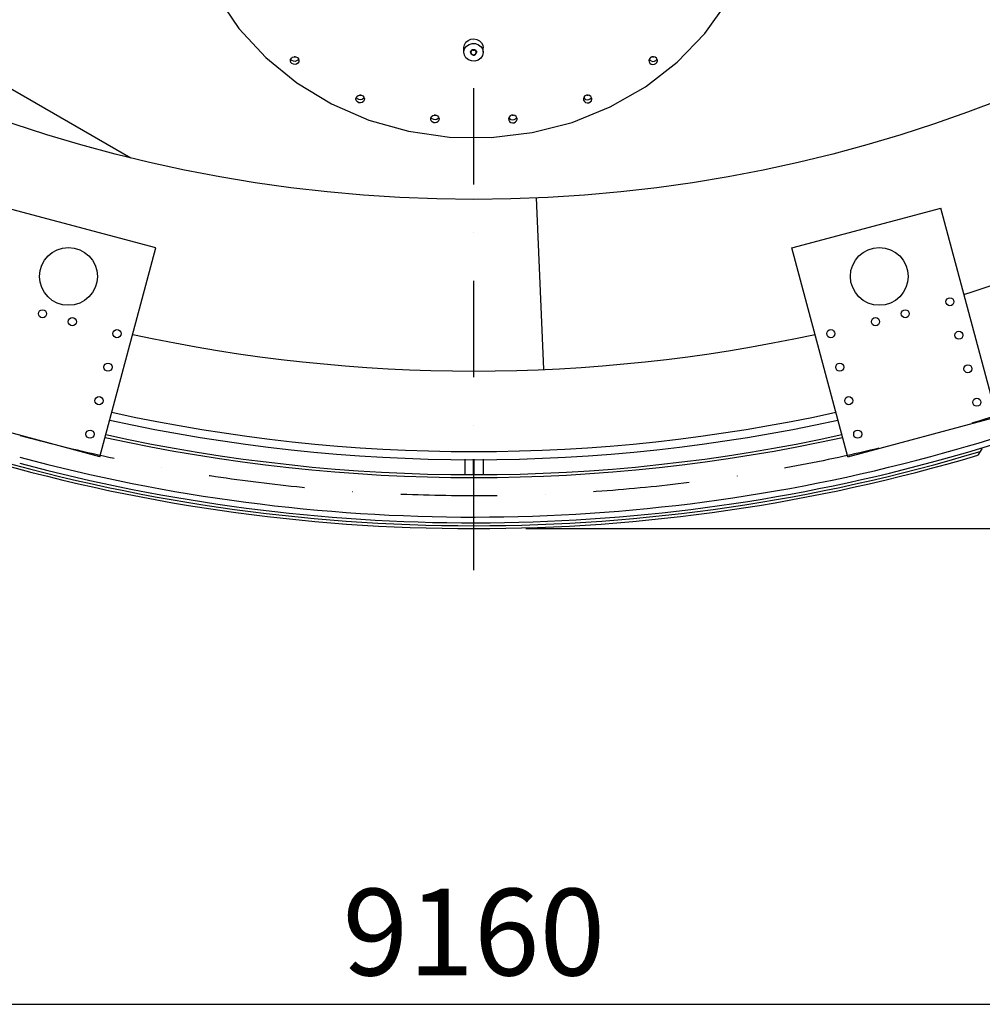
# Model space of a CAD drawing. Extents: x 0 to 15750, y 0 to 22275.
# Drawn here: x 7957 to 10454, y 10043 to 12598 of the extents above; entities that cross this region are included whole.
import ezdxf

# ---------------------------------------------------------------- set-up
doc = ezdxf.new("R2010")
doc.units = 0
doc.header["$LTSCALE"] = 500
doc.header["$MEASUREMENT"] = 0
doc.linetypes.add('DASHDOT', pattern=[1, 0.5, -0.25, 0, -0.25])
doc.linetypes.add('TRATTO-PUNTO', pattern=[1, 0.5, -0.25, 0, -0.25])
doc.layers.get('0').update_dxf_attribs({"linetype": 'CONTINUOUS'})
doc.layers.get('DEFPOINTS').update_dxf_attribs({"linetype": 'CONTINUOUS'})
doc.layers.add('ASSI', color=3, linetype='DASHDOT')
doc.styles.add('ROMANS', font='romans')

msp = doc.modelspace()

# ---------------------------------------------------------------- linework, layer by layer
at = {"color": 7}
for p, q in [((6447.3, 13277.7), (8244.6, 12240)), ((8468.1, 12659.6), (8525.2, 12575.6)), ((9734, 12562.3), (9793.3, 12644.9)), ((8525.2, 12575.6), (8594.8, 12500.1)), ((9120.2, 12544.6), (9127.3, 12547.6)), ((9127.3, 12547.6), (9135, 12548.5)), ((9135, 12548.5), (9142.7, 12547.1)), ((9142.7, 12547.1), (9149.5, 12543.6)), ((9662.4, 12488.3), (9734, 12562.3)), ((9109.1, 12526.4), (9110.6, 12533.4)), ((9109.1, 12525.5), (9109.1, 12526.4)), ((9109.1, 12514.5), (9109.1, 12525.6)), ((9109.1, 12514.5), (9111, 12522.3)), ((9110.6, 12533.4), (9114.4, 12539.7)), ((9111, 12522.3), (9115.6, 12529.1)), ((9114.4, 12539.7), (9120.2, 12544.6)), ((9115.6, 12529.1), (9122.4, 12534)), ((9122.4, 12534), (9130.7, 12536.5)), ((9128.7, 12519.1), (9129.9, 12520)), ((9131.7, 12519.8), (9129.4, 12518.4)), ((9129.9, 12520), (9131.3, 12520.6)), ((9130.7, 12536.5), (9139.3, 12536.2)), ((9131.3, 12520.6), (9132.8, 12521)), ((9131.6, 12519.7), (9132.3, 12519.3)), ((9134.4, 12520.2), (9131.7, 12519.8)), ((9132.8, 12521), (9134.4, 12521.1)), ((9134.4, 12521.1), (9136, 12520.9)), ((9137, 12519.6), (9134.4, 12520.2)), ((9135.4, 12519.2), (9136.5, 12519.7)), ((9136, 12520.9), (9137.4, 12520.4)), ((9139.2, 12518.1), (9137, 12519.6)), ((9137.4, 12520.4), (9138.8, 12519.7)), ((9138.8, 12519.7), (9140, 12518.7)), ((9139.3, 12536.2), (9147.4, 12533.2)), ((9147.4, 12533.2), (9153.8, 12527.9)), ((9149.5, 12543.6), (9154.9, 12538.4)), ((9153.8, 12527.9), (9157.9, 12520.8)), ((9154.9, 12538.4), (9158.2, 12531.9)), ((9157.9, 12520.8), (9159.1, 12513.8)), ((9158.2, 12531.9), (9159.1, 12525.6)), ((9159.1, 12513.7), (9159.1, 12525.6)), ((8594.8, 12500.1), (8675.3, 12434.3)), ((8659, 12492.1), (8659.5, 12495.1)), ((8659.5, 12495.1), (8661.5, 12498.5)), ((8660.3, 12495.2), (8660, 12496)), ((8663, 12492.2), (8660.3, 12495.2)), ((8661.5, 12498.5), (8664.8, 12501)), ((8664.8, 12501), (8669, 12502.2)), ((8671, 12501.7), (8668.4, 12502)), ((8669, 12502.2), (8673.2, 12501.8)), ((8671.6, 12501.9), (8671, 12501.7)), ((8673.2, 12501.8), (8677, 12499.9)), ((8677, 12499.9), (8679.7, 12496.8)), ((8680, 12496.1), (8678.5, 12493.5)), ((8679.7, 12496.8), (8681, 12493.1)), ((9109.1, 12513.7), (9109.1, 12514.5)), ((9110.3, 12506.6), (9109.1, 12513.7)), ((9114.4, 12499.6), (9110.3, 12506.6)), ((9120.9, 12494.3), (9114.4, 12499.6)), ((9128.9, 12491.3), (9120.9, 12494.3)), ((9126.1, 12514), (9126.3, 12515.4)), ((9126.1, 12514), (9126.2, 12512.5)), ((9126.2, 12512.5), (9126.7, 12511)), ((9126.3, 12515.4), (9126.8, 12516.8)), ((9126.7, 12511), (9127.5, 12509.6)), ((9126.8, 12516.8), (9127.6, 12518)), ((9127.8, 12516.4), (9127.1, 12514)), ((9127.1, 12514), (9127.1, 12513.7)), ((9127.1, 12513.7), (9127.6, 12511.5)), ((9127.5, 12509.6), (9128.5, 12508.5)), ((9127.6, 12518), (9128.7, 12519.1)), ((9127.6, 12511.5), (9129, 12509.3)), ((9129.4, 12518.4), (9127.8, 12516.4)), ((9128.5, 12508.5), (9129.9, 12507.5)), ((9129, 12509.3), (9131.2, 12507.9)), ((9129.9, 12507.5), (9131.4, 12506.8)), ((9131.2, 12507.9), (9133.9, 12507.3)), ((9131.4, 12506.8), (9133, 12506.4)), ((9132.3, 12519.3), (9135.4, 12519.2)), ((9133, 12506.4), (9134.6, 12506.4)), ((9133.9, 12507.3), (9136.6, 12507.7)), ((9134.6, 12506.4), (9136.3, 12506.6)), ((9136.3, 12506.6), (9137.9, 12507.2)), ((9136.6, 12507.7), (9138.9, 12509)), ((9137.9, 12507.2), (9139.2, 12508.1)), ((9138.9, 12509), (9140.5, 12511.1)), ((9140.7, 12516), (9139.2, 12518.1)), ((9139.2, 12508.1), (9140.4, 12509.2)), ((9140, 12518.7), (9140.9, 12517.6)), ((9140.4, 12509.2), (9141.3, 12510.5)), ((9140.5, 12511.1), (9141.1, 12513.5)), ((9141.1, 12513.7), (9140.7, 12516)), ((9140.9, 12517.6), (9141.6, 12516.3)), ((9141.1, 12513.5), (9141.1, 12513.7)), ((9141.3, 12510.5), (9141.9, 12511.9)), ((9141.6, 12516.3), (9142, 12514.9)), ((9141.9, 12511.9), (9142.1, 12513.5)), ((9142, 12514.9), (9142.1, 12513.5)), ((9152.7, 12498.3), (9145.8, 12493.4)), ((9157.3, 12505.1), (9152.7, 12498.3)), ((9159.1, 12512.9), (9157.3, 12505.1)), ((9159.1, 12513.8), (9159.1, 12512.9)), ((9590.3, 12496.8), (9589.1, 12493.1)), ((9590.1, 12496.1), (9591.6, 12493.5)), ((9593, 12499.9), (9590.3, 12496.8)), ((9596.8, 12501.8), (9593, 12499.9)), ((9601.1, 12502.2), (9596.8, 12501.8)), ((9598.4, 12501.9), (9599, 12501.7)), ((9599, 12501.7), (9601.7, 12502)), ((9605.2, 12501), (9601.1, 12502.2)), ((9608.5, 12498.5), (9605.2, 12501)), ((9607, 12492.2), (9609.8, 12495.2)), ((9610.6, 12495.1), (9608.5, 12498.5)), ((9609.8, 12495.2), (9610, 12496)), ((9611, 12492.1), (9610.6, 12495.1)), ((8659.1, 12491.1), (8659, 12492.1)), ((8660.3, 12487.4), (8659.1, 12491.1)), ((8663, 12484.3), (8660.3, 12487.4)), ((8666.8, 12490.3), (8663, 12492.2)), ((8666.8, 12482.4), (8663, 12484.3)), ((8671, 12489.9), (8666.8, 12490.3)), ((8671, 12482), (8666.8, 12482.4)), ((8675.2, 12491.1), (8671, 12489.9)), ((8675.2, 12483.2), (8671, 12482)), ((8678.5, 12493.5), (8675.2, 12491.1)), ((8678.5, 12485.7), (8675.2, 12483.2)), ((8680.5, 12489.1), (8678.5, 12485.7)), ((8681, 12492.1), (8680.5, 12489.1)), ((8681, 12493.1), (8681, 12492.1)), ((9137.6, 12491), (9128.9, 12491.3)), ((9145.8, 12493.4), (9137.6, 12491)), ((9580.2, 12424.4), (9662.4, 12488.3)), ((9589.1, 12493.1), (9589, 12492.1)), ((9589, 12492.1), (9589.5, 12489.1)), ((9589.5, 12489.1), (9591.6, 12485.7)), ((9591.6, 12493.5), (9594.9, 12491.1)), ((9591.6, 12485.7), (9594.9, 12483.2)), ((9594.9, 12491.1), (9599, 12489.9)), ((9594.9, 12483.2), (9599, 12482)), ((9599, 12489.9), (9603.3, 12490.3)), ((9599, 12482), (9603.3, 12482.4)), ((9603.3, 12490.3), (9607, 12492.2)), ((9603.3, 12482.4), (9607, 12484.3)), ((9607, 12484.3), (9609.8, 12487.4)), ((9609.8, 12487.4), (9611, 12491.1)), ((9611, 12491.1), (9611, 12492.1)), ((8675.3, 12434.3), (8765.3, 12379.8)), ((9488.9, 12371.8), (9580.2, 12424.4)), ((8829, 12392.5), (8829.5, 12395.5)), ((8829.1, 12391.6), (8829, 12392.5)), ((8829.5, 12395.5), (8831.5, 12399)), ((8830.3, 12395.7), (8830, 12396.5)), ((8833, 12392.6), (8830.3, 12395.7)), ((8831.5, 12399), (8834.8, 12401.5)), ((8836.8, 12390.8), (8833, 12392.6)), ((8834.8, 12401.5), (8839, 12402.6)), ((8841, 12402.2), (8838.4, 12402.4)), ((8839, 12402.6), (8843.2, 12402.2)), ((8841.6, 12402.4), (8841, 12402.2)), ((8843.2, 12402.2), (8847, 12400.3)), ((8848.5, 12394), (8845.2, 12391.5)), ((8847, 12400.3), (8849.7, 12397.3)), ((8850, 12396.5), (8848.5, 12394)), ((8849.7, 12397.3), (8851, 12393.5)), ((8851, 12392.6), (8850.5, 12389.6)), ((8851, 12393.5), (8851, 12392.6)), ((9419.1, 12393.5), (9419, 12392.6)), ((9419, 12392.6), (9419.5, 12389.6)), ((9420.3, 12397.3), (9419.1, 12393.5)), ((9420.1, 12396.5), (9421.6, 12394)), ((9423, 12400.3), (9420.3, 12397.3)), ((9421.6, 12394), (9424.9, 12391.5)), ((9426.8, 12402.2), (9423, 12400.3)), ((9431.1, 12402.6), (9426.8, 12402.2)), ((9428.4, 12402.4), (9429, 12402.2)), ((9429, 12402.2), (9431.7, 12402.4)), ((9435.2, 12401.5), (9431.1, 12402.6)), ((9433.3, 12390.8), (9437, 12392.6)), ((9438.5, 12399), (9435.2, 12401.5)), ((9437, 12392.6), (9439.8, 12395.7)), ((9440.6, 12395.5), (9438.5, 12399)), ((9439.8, 12395.7), (9440, 12396.5)), ((9441, 12392.5), (9440.6, 12395.5)), ((9441, 12391.6), (9441, 12392.5)), ((8765.3, 12379.8), (8862.7, 12337.6)), ((8830.3, 12387.8), (8829.1, 12391.6)), ((8833, 12384.8), (8830.3, 12387.8)), ((8836.8, 12382.9), (8833, 12384.8)), ((8841, 12390.4), (8836.8, 12390.8)), ((8841, 12382.5), (8836.8, 12382.9)), ((8845.2, 12391.5), (8841, 12390.4)), ((8845.2, 12383.6), (8841, 12382.5)), ((8848.5, 12386.1), (8845.2, 12383.6)), ((8850.5, 12389.6), (8848.5, 12386.1)), ((9390.4, 12331.8), (9488.9, 12371.8)), ((9419.5, 12389.6), (9421.6, 12386.1)), ((9421.6, 12386.1), (9424.9, 12383.6)), ((9424.9, 12391.5), (9429, 12390.4)), ((9424.9, 12383.6), (9429, 12382.5)), ((9429, 12390.4), (9433.3, 12390.8)), ((9429, 12382.5), (9433.3, 12382.9)), ((9433.3, 12382.9), (9437, 12384.8)), ((9437, 12384.8), (9439.8, 12387.8)), ((9439.8, 12387.8), (9441, 12391.6)), ((9022.9, 12340.6), (9023.4, 12343.6)), ((9023.4, 12343.6), (9025.4, 12347.1)), ((9024.2, 12343.8), (9023.9, 12344.5)), ((9026.9, 12340.7), (9024.2, 12343.8)), ((9025.4, 12347.1), (9028.7, 12349.5)), ((9030.7, 12338.8), (9026.9, 12340.7)), ((9028.7, 12349.5), (9032.9, 12350.7)), ((9034.9, 12350.3), (9032.3, 12350.5)), ((9032.9, 12350.7), (9037.1, 12350.3)), ((9035.5, 12350.4), (9034.9, 12350.3)), ((9037.1, 12350.3), (9040.9, 12348.4)), ((9042.4, 12342.1), (9039.1, 12339.6)), ((9040.9, 12348.4), (9043.6, 12345.4)), ((9043.9, 12344.6), (9042.4, 12342.1)), ((9043.6, 12345.4), (9044.9, 12341.6)), ((9044.9, 12341.6), (9044.9, 12340.6)), ((9225.2, 12341.6), (9225.1, 12340.6)), ((9226.4, 12345.4), (9225.2, 12341.6)), ((9226.2, 12344.6), (9227.7, 12342.1)), ((9229.1, 12348.4), (9226.4, 12345.4)), ((9227.7, 12342.1), (9231, 12339.6)), ((9232.9, 12350.3), (9229.1, 12348.4)), ((9237.2, 12350.7), (9232.9, 12350.3)), ((9234.5, 12350.4), (9235.1, 12350.3)), ((9235.1, 12350.3), (9237.8, 12350.5)), ((9241.3, 12349.5), (9237.2, 12350.7)), ((9239.4, 12338.8), (9243.1, 12340.7)), ((9244.6, 12347.1), (9241.3, 12349.5)), ((9243.1, 12340.7), (9245.9, 12343.8)), ((9246.7, 12343.6), (9244.6, 12347.1)), ((9245.9, 12343.8), (9246.1, 12344.5)), ((9247.1, 12340.6), (9246.7, 12343.6)), ((8862.7, 12337.6), (8965.7, 12308.6)), ((9023, 12339.7), (9022.9, 12340.6)), ((9024.2, 12335.9), (9023, 12339.7)), ((9026.9, 12332.8), (9024.2, 12335.9)), ((9030.7, 12331), (9026.9, 12332.8)), ((9034.9, 12338.4), (9030.7, 12338.8)), ((9034.9, 12330.6), (9030.7, 12331)), ((9039.1, 12339.6), (9034.9, 12338.4)), ((9039.1, 12331.7), (9034.9, 12330.6)), ((9042.4, 12334.2), (9039.1, 12331.7)), ((9044.4, 12337.7), (9042.4, 12334.2)), ((9044.9, 12340.6), (9044.4, 12337.7)), ((9225.1, 12340.6), (9225.6, 12337.7)), ((9225.6, 12337.7), (9227.7, 12334.2)), ((9227.7, 12334.2), (9231, 12331.7)), ((9231, 12339.6), (9235.1, 12338.4)), ((9231, 12331.7), (9235.1, 12330.6)), ((9235.1, 12338.4), (9239.4, 12338.8)), ((9235.1, 12330.6), (9239.4, 12331)), ((9239.4, 12331), (9243.1, 12332.8)), ((9243.1, 12332.8), (9245.9, 12335.9)), ((9245.9, 12335.9), (9247.1, 12339.7)), ((9247.1, 12339.7), (9247.1, 12340.6)), ((9286.6, 12305.1), (9390.4, 12331.8)), ((8965.7, 12308.6), (9072.1, 12293.3)), ((9072.1, 12293.3), (9179.8, 12292.1)), ((9179.8, 12292.1), (9286.6, 12305.1)), ((9316.9, 11691.6), (9297.5, 12135.6)), ((8310, 12005.9), (7923.6, 12109.4)), ((9960, 12005.9), (10346.4, 12109.4)), ((10491.6, 11567.6), (10346.4, 12109.4)), ((8164.8, 11464), (8310, 12005.9)), ((10105.2, 11464), (9960, 12005.9)), ((8164.8, 11464), (7778.4, 11567.6)), ((10105.2, 11464), (10491.6, 11567.6)), ((10453.1, 11484.5), (10442.5, 11468.2)), ((10453.1, 11484.5), (10452.8, 11485.7)), ((9111.4, 11457.5), (9111.4, 11417.7)), ((9134, 11417.6), (9134, 11457.5)), ((9136, 11417.6), (9136, 11457.5)), ((9158.7, 11457.5), (9158.7, 11417.7))]:
    msp.add_line(p, q, dxfattribs=at)
at = {"color": 1, "linetype": 'BYBLOCK'}
for p, q in [((9270, 11277.6), (15066.5, 11277.6)), ((4817.5, 10043.2), (13452.5, 10043.2))]:
    msp.add_line(p, q, dxfattribs=at)
at = {"color": 3, "linetype": 'TRATTO-PUNTO'}
msp.add_circle((9135, 15857.6), 4495, dxfattribs=at)
at = {"color": 7}
for centre, radius in [((9135, 15857.6), 3725.6), ((8083.2, 11932.1), 75), ((10186.9, 11932.1), 75)]:
    msp.add_circle(centre, radius, dxfattribs=at)
at = {"color": 7, "linetype": 'CONTINUOUS'}
for centre in [(10370.1, 11866.3), (8015.8, 11835.2), (10254.2, 11835.2), (8093.1, 11814.5), (10177, 11814.5), (8209, 11783.5), (10061, 11783.5), (10393.4, 11779.4), (8185.7, 11696.5), (10084.3, 11696.5), (10416.7, 11692.4), (8162.4, 11609.6), (10107.6, 11609.6), (10440, 11605.5), (8139.1, 11522.7), (10130.9, 11522.7)]:
    msp.add_circle(centre, 10.5, dxfattribs=at)
at = {"color": 7}
for radius, start, end in [(4171, 287.7491, 298.6255), (4550, 285.0983, 297.9606), (4565, 285.0811, 298.0927), (4171, 257.7489, 282.2511), (4380, 257.6178, 282.3822), (4401.1, 257.6052, 282.3948), (4447.5, 257.5782, 282.4218), (4440, 257.5822, 282.4178), (4572.5, 253.3012, 286.6988), (4580, 253.4125, 286.5875), (4550, 254.9897, 285.0983), (4565, 255.0402, 285.0811)]:
    msp.add_arc((9135, 15857.6), radius, start, end, dxfattribs=at)
at = {"layer": 'ASSI', "color": 3}
msp.add_line((9135, 11170.2), (9135, 20890), dxfattribs=at)
at = {"layer": 'DEFPOINTS', "color": 7, "linetype": 'BYBLOCK'}
msp.add_point((9135, 11277.6), dxfattribs=at)

# ---------------------------------------------------------------- texts
at = {"color": 1, "linetype": 'BYBLOCK', "insert": (9135, 10230.7), "char_height": 225, "attachment_point": 5, "style": 'ROMANS'}
msp.add_mtext('\\A1;9160', dxfattribs=at)

doc.saveas('drawing.dxf')
